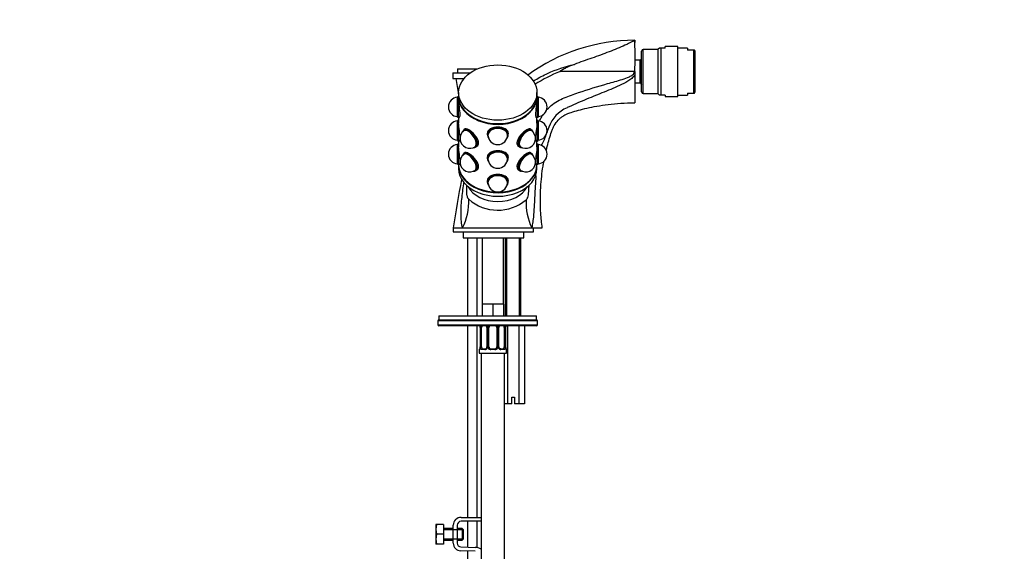
# Model space of a CAD drawing. Units: millimetres. Extents: x 0 to 1178, y 0 to 1763.
# Drawn here: x 675 to 1178, y 1060 to 1331 of the extents above; entities that cross this region are included whole.
import ezdxf
from ezdxf import colors
from ezdxf.entities.mleader import LeaderData, LeaderLine
from ezdxf.math import Vec2, Vec3

# ---------------------------------------------------------------- set-up
doc = ezdxf.new("R2010")
doc.units = ezdxf.units.MM
doc.layers.add('DV4_Défaut', color=7, linetype='Continuous')
doc.layers.add('Défaut', color=7, linetype='Continuous')

# ---------------------------------------------------------------- blocks, each defined once
blk = doc.blocks.new('_DOT')
at = {"color": 0}
blk.add_line((0, 0), (-1, 0), dxfattribs=at)
at = {"color": 0, "const_width": 0.333}
blk.add_lwpolyline([(-0.1665, 0, 1), (0.1665, 0, 1)], format="xyb", close=True, dxfattribs=at)
blk = doc.blocks.new('SE3')
at = {"layer": 'DV4_Défaut', "color": 7, "linetype": 'Continuous'}
for p, q in [((989.23, 1320.93), (989.23, 1319.72)), ((992.73, 1294.48), (992.73, 1315.38)), ((993.53, 1293.68), (993.53, 1316.18)), ((1001.23, 1316.18), (993.53, 1316.18)), ((1001.86, 1316.93), (1001.23, 1316.29)), ((1001.23, 1293.56), (1001.23, 1316.29)), ((1002.61, 1316.93), (1001.86, 1316.93)), ((1002.61, 1316.93), (1002.61, 1292.93)), ((1004.8, 1316.93), (1002.61, 1316.93)), ((1004.8, 1316.93), (1004.8, 1317.68)), ((1011.23, 1317.68), (1004.8, 1317.68)), ((1011.23, 1292.18), (1011.23, 1317.68)), ((1016.23, 1316.93), (1011.23, 1316.93)), ((1016.23, 1316.93), (1016.23, 1315.93)), ((1019.32, 1315.93), (1016.23, 1315.93)), ((1019.32, 1293.93), (1019.32, 1315.93)), ((1019.74, 1315.93), (1019.32, 1315.93)), ((1020.03, 1315.27), (1019.74, 1315.93)), ((1020.03, 1294.58), (1020.03, 1315.27)), ((991.92, 1310.68), (989.2, 1310.68)), ((992.73, 1311.48), (991.92, 1310.68)), ((991.92, 1299.18), (991.92, 1310.68)), ((896.23, 1304.23), (905.13, 1304.23)), ((896.23, 1304.23), (896.23, 1301.43)), ((898.73, 1306.23), (908.72, 1306.23)), ((898.73, 1306.23), (898.73, 1304.23)), ((988.9, 1304.93), (951.06, 1304.93)), ((989.23, 1304.93), (988.9, 1304.93)), ((989.23, 1304.93), (989.23, 1303.23)), ((989.23, 1303.23), (989.23, 1288.93)), ((896.23, 1301.43), (902.04, 1301.43)), ((897.73, 1301.43), (899.23, 1293.26)), ((989.2, 1299.18), (991.92, 1299.18)), ((991.92, 1299.18), (992.73, 1298.38)), ((899.23, 1294.19), (899.23, 1292.42)), ((939.23, 1292.42), (939.23, 1294.19)), ((993.53, 1293.68), (1001.23, 1293.68)), ((1001.23, 1293.56), (1001.86, 1292.93)), ((1002.61, 1292.93), (1001.86, 1292.93)), ((1004.8, 1292.93), (1002.61, 1292.93)), ((1004.8, 1292.93), (1004.8, 1292.18)), ((1011.23, 1292.93), (1016.23, 1292.93)), ((1016.23, 1293.93), (1019.32, 1293.93)), ((1016.23, 1293.93), (1016.23, 1292.93)), ((1019.32, 1293.93), (1019.74, 1293.93)), ((1019.74, 1293.93), (1020.03, 1294.58)), ((899.13, 1292.19), (898.63, 1292.01)), ((898.63, 1281.67), (898.63, 1292.01)), ((899.13, 1281.49), (899.13, 1292.19)), ((899.23, 1292.19), (899.13, 1292.19)), ((899.23, 1292.07), (899.23, 1290.61)), ((939.33, 1292.19), (939.23, 1292.19)), ((939.23, 1290.66), (939.23, 1292.07)), ((939.33, 1292.19), (939.33, 1281.49)), ((939.83, 1292.01), (939.33, 1292.19)), ((939.83, 1292.01), (939.83, 1281.67)), ((1004.8, 1292.18), (1011.23, 1292.18)), ((898.63, 1281.67), (899.13, 1281.49)), ((899.13, 1280.1), (898.63, 1279.91)), ((898.63, 1269.58), (898.63, 1279.91)), ((899.13, 1281.49), (899.67, 1281.49)), ((899.13, 1269.4), (899.13, 1280.1)), ((899.23, 1280.1), (899.13, 1280.1)), ((899.23, 1281.49), (899.23, 1278.51)), ((938.84, 1281.49), (939.33, 1281.49)), ((939.23, 1278.56), (939.23, 1281.49)), ((939.33, 1280.1), (939.23, 1280.1)), ((939.33, 1281.49), (939.83, 1281.67)), ((939.33, 1280.1), (939.33, 1269.4)), ((939.83, 1279.91), (939.33, 1280.1)), ((939.83, 1279.91), (939.83, 1269.58)), ((901.53, 1274.69), (901.3, 1274.3)), ((902.56, 1275.56), (901.92, 1275.11)), ((913.88, 1273.26), (913.88, 1272.63)), ((924.58, 1272.63), (924.58, 1273.26)), ((936.53, 1275.11), (935.89, 1275.56)), ((937.15, 1274.3), (936.92, 1274.69)), ((898.63, 1269.58), (899.13, 1269.4)), ((899.13, 1268.01), (898.63, 1267.82)), ((898.63, 1257.49), (898.63, 1267.82)), ((899.13, 1269.4), (899.67, 1269.4)), ((899.13, 1257.31), (899.13, 1268.01)), ((899.23, 1268.01), (899.13, 1268.01)), ((899.23, 1269.4), (899.23, 1266.42)), ((914.24, 1271.25), (914.41, 1270.94)), ((924.04, 1270.94), (924.21, 1271.25)), ((938.84, 1269.4), (939.33, 1269.4)), ((939.23, 1266.47), (939.23, 1269.4)), ((939.33, 1268.01), (939.23, 1268.01)), ((939.33, 1269.4), (939.83, 1269.58)), ((939.33, 1268.01), (939.33, 1257.31)), ((939.83, 1267.82), (939.33, 1268.01)), ((939.83, 1267.82), (939.83, 1257.49)), ((902.56, 1263.47), (901.92, 1263.02)), ((907.13, 1266.05), (907.57, 1266.15)), ((908.1, 1266.37), (908.74, 1266.82)), ((929.71, 1266.82), (930.35, 1266.37)), ((930.88, 1266.15), (931.32, 1266.05)), ((936.53, 1263.02), (935.89, 1263.47)), ((901.53, 1262.6), (901.3, 1262.21)), ((913.88, 1261.17), (913.88, 1260.53)), ((914.24, 1259.16), (914.41, 1258.85)), ((924.04, 1258.85), (924.21, 1259.16)), ((924.58, 1260.53), (924.58, 1261.17)), ((937.15, 1262.21), (936.92, 1262.6)), ((898.63, 1257.49), (899.13, 1257.31)), ((899.13, 1257.31), (899.67, 1257.31)), ((899.23, 1257.07), (899.23, 1255.3)), ((907.13, 1253.96), (907.57, 1254.06)), ((908.1, 1254.28), (908.74, 1254.73)), ((929.71, 1254.73), (930.35, 1254.28)), ((930.88, 1254.06), (931.32, 1253.96)), ((938.84, 1257.31), (939.33, 1257.31)), ((939.23, 1255.3), (939.23, 1257.07)), ((939.33, 1257.31), (939.83, 1257.49)), ((913.88, 1249.08), (913.88, 1248.44)), ((924.58, 1248.44), (924.58, 1249.08)), ((903.23, 1246.82), (903.23, 1244.31)), ((914.24, 1247.07), (914.41, 1246.76)), ((924.04, 1246.76), (924.21, 1247.07)), ((896.48, 1224.93), (901.25, 1224.93)), ((896.48, 1224.93), (896.48, 1222.93)), ((896.48, 1224.93), (901.25, 1224.93)), ((896.48, 1222.93), (937.48, 1222.93)), ((901.25, 1224.93), (936.59, 1224.93)), ((901.48, 1222.93), (901.48, 1219.93)), ((932.48, 1219.93), (932.48, 1222.93)), ((936.59, 1224.93), (941.98, 1224.93)), ((937.48, 1222.93), (937.48, 1224.93)), ((901.48, 1219.93), (932.48, 1219.93)), ((903.73, 1219.93), (903.73, 1179.93)), ((908.73, 1179.93), (908.73, 1219.93)), ((911.23, 1219.93), (911.23, 1185.93)), ((922.23, 1185.93), (922.23, 1219.93)), ((923.08, 1219.93), (923.08, 1179.93)), ((923.84, 1179.93), (923.84, 1219.93)), ((930.31, 1179.93), (930.31, 1219.93)), ((931.08, 1179.93), (931.08, 1219.93)), ((913.98, 1185.93), (911.23, 1185.93)), ((911.23, 1185.93), (911.23, 1179.93)), ((916.73, 1185.93), (913.98, 1185.93)), ((919.48, 1185.93), (916.73, 1185.93)), ((916.73, 1185.93), (916.73, 1179.93)), ((922.23, 1185.93), (919.48, 1185.93)), ((922.23, 1185.93), (922.23, 1179.93)), ((888.58, 1177.43), (888.58, 1175.43)), ((939.58, 1177.43), (888.58, 1177.43)), ((889.08, 1179.93), (939.08, 1179.93)), ((889.08, 1179.93), (889.08, 1177.93)), ((889.08, 1177.93), (939.08, 1177.93)), ((889.08, 1177.93), (939.08, 1177.93)), ((939.08, 1177.93), (939.08, 1179.93)), ((939.58, 1175.43), (939.58, 1177.43)), ((888.58, 1175.43), (939.58, 1175.43)), ((939.08, 1174.93), (889.08, 1174.93)), ((903.73, 1174.93), (903.73, 1076.93)), ((908.73, 1076.93), (908.73, 1174.93)), ((910.2, 1174), (910.18, 1174)), ((910.18, 1174), (910.18, 1164.13)), ((910.2, 1174), (910.2, 1164.13)), ((910.32, 1164.13), (910.32, 1174)), ((910.93, 1174), (910.32, 1174)), ((910.93, 1164.13), (910.93, 1174)), ((913.67, 1174), (913.91, 1174)), ((913.67, 1174), (913.67, 1164.13)), ((913.91, 1174), (913.91, 1164.13)), ((914.18, 1164.13), (914.18, 1174)), ((914.73, 1174), (914.18, 1174)), ((914.73, 1164.13), (914.73, 1174)), ((918.73, 1174), (918.73, 1164.13)), ((918.73, 1174), (919.27, 1174)), ((919.27, 1174), (919.27, 1164.13)), ((919.54, 1164.13), (919.54, 1174)), ((919.78, 1174), (919.54, 1174)), ((919.78, 1164.13), (919.78, 1174)), ((922.52, 1174), (922.52, 1164.13)), ((922.52, 1174), (923.14, 1174)), ((923.14, 1174), (923.14, 1164.13)), ((923.25, 1164.13), (923.25, 1174)), ((923.25, 1174), (923.28, 1174)), ((923.28, 1164.13), (923.28, 1174)), ((924.19, 1174.93), (924.19, 1134.93)), ((929.96, 1174.93), (929.96, 1134.93)), ((932.85, 1174.93), (932.85, 1134.93)), ((909.81, 1162.73), (909.73, 1162.73)), ((909.73, 1162.73), (909.73, 1160.93)), ((910.18, 1164.13), (910.2, 1164.13)), ((910.32, 1164.13), (910.93, 1164.13)), ((912.58, 1162.73), (911.08, 1162.73)), ((911.41, 1163.13), (912.82, 1163.13)), ((913.91, 1164.13), (913.67, 1164.13)), ((914.18, 1164.13), (914.73, 1164.13)), ((917.79, 1162.73), (915.67, 1162.73)), ((915.73, 1163.13), (917.73, 1163.13)), ((919.27, 1164.13), (918.73, 1164.13)), ((919.54, 1164.13), (919.78, 1164.13)), ((920.63, 1163.13), (922.05, 1163.13)), ((922.37, 1162.73), (920.87, 1162.73)), ((923.14, 1164.13), (922.52, 1164.13)), ((923.28, 1164.13), (923.25, 1164.13)), ((923.73, 1162.73), (923.65, 1162.73)), ((923.73, 1160.93), (923.73, 1162.73)), ((909.73, 1160.93), (923.73, 1160.93)), ((910.73, 1160.93), (910.73, 856.93)), ((922.73, 856.93), (922.73, 1160.93)), ((926.33, 1138.43), (927.83, 1138.43)), ((926.33, 1134.93), (926.33, 1138.43)), ((927.83, 1138.43), (927.83, 1134.93)), ((924.19, 1134.93), (922.73, 1134.93)), ((926.33, 1134.93), (924.19, 1134.93)), ((929.96, 1134.93), (927.83, 1134.93)), ((932.85, 1134.93), (929.96, 1134.93)), ((900.5, 1076.93), (910.73, 1076.93)), ((887.61, 1073.3), (887.5, 1073.05)), ((887.5, 1073.05), (887.5, 1063.55)), ((887.98, 1073.3), (887.61, 1073.3)), ((891.5, 1073.3), (887.98, 1073.3)), ((891.5, 1073.3), (891.5, 1068.3)), ((896.5, 1063.8), (896.5, 1072.93)), ((898.5, 1072.93), (898.5, 1063.8)), ((910.73, 1074.93), (900.5, 1074.93)), ((903.73, 1074.93), (903.73, 1061.69)), ((908.73, 1061.44), (908.73, 1074.93)), ((891.5, 1068.3), (887.98, 1068.3)), ((896.5, 1071.3), (891.5, 1071.3)), ((891.5, 1070.69), (896.5, 1070.69)), ((891.5, 1068.3), (891.5, 1063.3)), ((896.5, 1070.69), (901.5, 1070.69)), ((901, 1071.3), (898.5, 1071.3)), ((901, 1071.3), (901, 1065.3)), ((901.5, 1070.8), (901, 1071.3)), ((901.5, 1070.8), (901.5, 1065.8)), ((887.5, 1063.55), (887.61, 1063.3)), ((887.98, 1063.3), (887.61, 1063.3)), ((891.5, 1063.3), (887.98, 1063.3)), ((891.5, 1065.92), (896.5, 1065.92)), ((891.5, 1065.3), (896.5, 1065.3)), ((896.5, 1065.92), (901.5, 1065.92)), ((898.5, 1065.3), (901, 1065.3)), ((900.43, 1061.8), (907.68, 1061.57)), ((901, 1065.3), (901.5, 1065.8)), ((907.62, 1059.57), (900.37, 1059.8)), ((903.73, 1059.69), (903.73, 933.06))]:
    blk.add_line(p, q, dxfattribs=at)
for centre, radius, start, end in [((989.14, 1228.1), 92.79, 89.9476, 126.0211), ((814.43, 1312.32), 174.95, 357.5773, 2.4228), ((993.53, 1315.38), 0.8, 90, 180), ((977.56, 1237.17), 72.75, 111.3533, 122.7318), ((993.53, 1294.48), 0.8, 180, 270), ((899.03, 1286.84), 5, 94.5886, 265.4114), ((939.43, 1286.84), 5, 274.5886, 85.4114), ((961.44, 1270.69), 17.16, 113.3246, 160.3423), ((899.03, 1274.75), 5, 94.5886, 265.4114), ((939.43, 1274.75), 5, 274.5886, 85.4114), ((904.94, 1270.69), 5, 125.2644, 305.2644), ((933.51, 1270.69), 5, 234.7356, 54.7356), ((1032.1, 1243.98), 92.71, 159.4845, 161.6101), ((899.03, 1262.66), 5, 94.5886, 265.4114), ((919.23, 1272.55), 5, 180, 0), ((939.43, 1262.66), 5, 274.5886, 85.4114), ((927.36, 1276.89), 17.11, 325.2847, 345.513), ((904.94, 1258.6), 5, 125.2644, 305.2644), ((933.51, 1258.6), 5, 234.7356, 54.7356), ((919.23, 1260.46), 5, 180, 0), ((1345.07, 1160.11), 453.26, 168.5933, 171.7778), ((919.23, 1248.37), 5, 180, 0), ((912.8, 1247.74), 26.24, 8.4659, 9.5901), ((924.05, 1248.69), 10.13, 339.6566, 342.5016), ((875.25, 1238.12), 29.16, 333.0961, 2.9774), ((919.21, 1256.46), 22.43, 228.5684, 310.2832), ((963.42, 1237.77), 29.74, 176.9705, 205.5878), ((889.08, 1177.43), 0.5, 90, 180), ((939.08, 1177.43), 0.5, 0, 90), ((889.08, 1175.43), 0.5, 180, 270), ((906.86, 1174.01), 3.35, 359.8705, 10.2708), ((913.09, 1174.02), 2.78, 167.8078, 180.3687), ((912.52, 1174.02), 1.39, 25.1473, 41.9273), ((912.98, 1174.07), 0.692, 354.2824, 31.3987), ((912.54, 1174.01), 1.38, 359.8791, 25.9211), ((915.52, 1174.01), 1.34, 153.3511, 180.1815), ((915.65, 1173.91), 1.49, 136.7006, 152.1251), ((915.73, 1174), 1, 154.4167, 180), ((915.73, 1174), 1, 111.7594, 154.4167), ((917.73, 1174), 1, 25.5833, 68.9906), ((917.73, 1174), 1, 0, 25.5833), ((917.81, 1173.91), 1.49, 27.8747, 43.6552), ((917.93, 1174.01), 1.34, 359.817, 26.6505), ((920.92, 1174.01), 1.38, 154.0799, 180.1199), ((920.93, 1174.02), 1.39, 138.4469, 154.853), ((920.53, 1174.07), 0.742, 150.4872, 185.2476), ((920.7, 1174.12), 0.887, 113.5119, 158.7561), ((920.36, 1174.02), 2.78, 359.628, 12.1955), ((926.6, 1174.01), 3.35, 169.7304, 180.1284), ((939.08, 1175.43), 0.5, 270, 0), ((910.13, 1162.73), 0.4, 90, 180), ((906.85, 1164.12), 3.35, 349.7304, 0.1284), ((913.09, 1164.11), 2.78, 179.628, 192.1955), ((912.52, 1164.11), 1.39, 272.6748, 334.853), ((912.75, 1164.02), 0.887, 273.9074, 338.7638), ((912.93, 1164.06), 0.74, 330.4762, 5.2418), ((912.54, 1164.13), 1.38, 334.0799, 0.1199), ((915.52, 1164.12), 1.34, 179.817, 206.6505), ((915.65, 1164.22), 1.49, 207.8747, 270.7097), ((915.73, 1164.13), 1, 180, 205.5833), ((915.73, 1164.13), 1, 205.5833, 270), ((917.73, 1164.13), 1, 270, 334.4167), ((917.81, 1164.22), 1.49, 269.2905, 332.1251), ((917.73, 1164.13), 1, 334.4167, 0), ((917.93, 1164.12), 1.34, 333.3511, 0.1815), ((920.92, 1164.13), 1.38, 179.8791, 205.9211), ((920.93, 1164.11), 1.39, 205.1473, 267.3249), ((920.47, 1164.06), 0.692, 174.2308, 211.4261), ((920.36, 1164.11), 2.78, 347.8078, 0.3687), ((926.6, 1164.12), 3.35, 179.8705, 190.2708), ((923.33, 1162.73), 0.4, 0, 90), ((900.5, 1072.93), 4, 90, 180), ((896.41, 1070.8), 8.8, 163.49, 196.51), ((900.5, 1072.93), 2, 90, 180), ((896.41, 1065.8), 8.8, 163.49, 196.51), ((900.5, 1063.8), 4, 180, 268.1417), ((900.5, 1063.8), 2, 180, 268.1417), ((907.49, 1055.57), 6, 57.3377, 88.1417)]:
    blk.add_arc(centre, radius, start, end, dxfattribs=at)
blk.add_ellipse((919.23, 1294.19), major_axis=(-20, 0), ratio=0.707107, dxfattribs=at)
for centre, major_axis, ratio, start_param, end_param in [((919.23, 1292.42), (-20, 0), 0.707107, 0, 3.141593), ((919.23, 1292.07), (-20, 0), 0.707107, 6.270685, 6.283185), ((919.23, 1292.07), (-20, 0), 0.707107, 0, 3.154093), ((904.66, 1270.49), (2.98, -4.22), 0.5, 0, 3.503773), ((904.66, 1270.49), (2.92, -4.12), 0.5, 0, 3.375563), ((905.01, 1270.74), (3.09, -4.37), 0.5, 0, 3.353309), ((905.01, 1270.74), (2.92, -4.12), 0.5, 3.227443, 3.294446), ((905.65, 1271.19), (-3.12, 4.41), 0.5, 0, 0.136188), ((919.23, 1272.63), (5.35, 0), 0.707107, 0, 3.51412), ((919.23, 1272.27), (5.17, 0), 0.707107, 0, 3.609976), ((919.23, 1272.27), (5.05, 0), 0.707107, 0, 3.453785), ((919.23, 1273.26), (-5.4, 0), 0.707107, 0, 0.136188), ((919.23, 1273.26), (5.35, 0), 0.707107, 2.828272, 3.141593), ((919.23, 1272.55), (5, 0), 0.707107, 3.055863, 3.141593), ((919.23, 1272.55), (5, 0), 0.707107, 0, 0.08573), ((919.23, 1273.26), (5.35, 0), 0.707107, 0, 0.315621), ((919.23, 1273.26), (-5.4, 0), 0.707107, 3.005405, 3.141593), ((933.44, 1270.74), (3.09, 4.37), 0.5, 0, 3.353309), ((933.79, 1270.49), (2.98, 4.22), 0.5, 0, 3.499263), ((933.79, 1270.49), (2.92, 4.12), 0.5, 0, 3.375563), ((932.8, 1271.19), (-3.12, -4.41), 0.5, 3.005405, 3.141593), ((933.44, 1270.74), (2.92, 4.12), 0.5, -0.152853, -0.085851), ((933.44, 1270.74), (3.09, 4.37), 0.5, 6.071469, 6.283185), ((933.79, 1270.49), (2.92, 4.12), 0.5, 6.049215, 6.283185), ((933.79, 1270.49), (2.98, 4.22), 0.5, 5.925515, 6.283185), ((905.65, 1271.19), (3.09, -4.37), 0.5, 0, 0.762068), ((919.23, 1272.63), (5.05, 0), 0.707107, 3.191118, 3.323268), ((919.23, 1272.27), (5.17, 0), 0.707107, 5.814802, 6.283185), ((919.23, 1272.27), (5.05, 0), 0.707107, 5.970993, 6.283185), ((919.23, 1272.63), (5.05, 0), 0.707107, 6.10151, 6.23366), ((919.23, 1272.63), (5.35, 0), 0.707107, 5.910658, 6.283185), ((932.8, 1271.19), (3.09, 4.37), 0.5, 2.487218, 3.141593), ((904.66, 1258.4), (2.98, -4.22), 0.5, 0, 3.499263), ((904.66, 1258.4), (2.92, -4.12), 0.5, 0, 3.375563), ((905.01, 1258.65), (3.09, -4.37), 0.5, 0, 3.353309), ((905.01, 1258.65), (2.92, -4.12), 0.5, 3.227443, 3.294446), ((905.65, 1259.1), (3.12, -4.41), 0.5, 3.141593, 3.277781), ((904.66, 1270.49), (2.98, -4.22), 0.5, 5.925515, 6.283185), ((904.66, 1270.49), (2.92, -4.12), 0.5, 6.049215, 6.283185), ((905.01, 1270.74), (3.09, -4.37), 0.5, 6.071469, 6.283185), ((905.01, 1270.74), (2.92, -4.12), 0.5, -0.152853, -0.085851), ((905.65, 1271.19), (-3.12, 4.41), 0.5, 3.005405, 3.141593), ((919.23, 1260.18), (5.17, 0), 0.707107, 0, 3.609976), ((919.23, 1260.53), (-5.35, 0), 0.707107, 2.769066, 6.283185), ((919.23, 1260.18), (-5.05, 0), 0.707107, 2.8294, 6.283185), ((933.44, 1258.65), (3.09, 4.37), 0.5, 0, 3.353309), ((932.8, 1271.19), (-3.12, -4.41), 0.5, 0, 0.136188), ((933.79, 1258.4), (2.98, 4.22), 0.5, 0, 3.499263), ((933.79, 1258.4), (2.92, 4.12), 0.5, 0, 3.375563), ((933.44, 1270.74), (2.92, 4.12), 0.5, 3.227443, 3.294446), ((932.8, 1259.1), (3.12, 4.41), 0.5, 6.146997, 6.283185), ((933.44, 1258.65), (2.92, 4.12), 0.5, -0.152853, -0.085851), ((933.44, 1258.65), (3.09, 4.37), 0.5, 6.071469, 6.283185), ((933.79, 1258.4), (2.98, 4.22), 0.5, 5.921005, 6.283185), ((919.23, 1261.17), (-5.4, 0), 0.707107, 0, 0.136188), ((919.23, 1261.17), (5.35, 0), 0.707107, 2.828272, 3.141593), ((919.23, 1260.53), (-5.35, 0), 0.707107, 0, 0.372527), ((919.23, 1260.53), (-5.05, 0), 0.707107, 0.049525, 0.181676), ((919.23, 1260.18), (-5.05, 0), 0.707107, 0, 0.312192), ((919.23, 1260.46), (5, 0), 0.707107, 3.055863, 3.141593), ((919.23, 1260.18), (5.17, 0), 0.707107, 5.814802, 6.283185), ((919.23, 1260.53), (-5.05, 0), 0.707107, 2.959917, 3.10971), ((919.23, 1260.46), (5, 0), 0.707107, 0, 0.08573), ((919.23, 1261.17), (5.35, 0), 0.707107, 0, 0.315621), ((919.23, 1261.17), (-5.4, 0), 0.707107, 3.005405, 3.141593), ((933.79, 1258.4), (2.92, 4.12), 0.5, 6.049215, 6.283185), ((919.23, 1257.42), (-20, 0), 0.707107, 0.008302, 3.13329), ((919.23, 1257.07), (-20, 0), 0.707107, 6.266487, 6.283185), ((919.23, 1257.07), (-20, 0), 0.707107, 0, 3.158291), ((919.23, 1255.3), (-20, 0), 0.707107, 0, 3.141593), ((904.66, 1258.4), (2.98, -4.22), 0.5, 5.925515, 6.283185), ((904.66, 1258.4), (2.92, -4.12), 0.5, 6.049215, 6.283185), ((905.01, 1258.65), (3.09, -4.37), 0.5, 6.071469, 6.283185), ((905.01, 1258.65), (2.92, -4.12), 0.5, -0.152853, -0.085851), ((905.65, 1259.1), (3.12, -4.41), 0.5, 6.146997, 6.283185), ((905.65, 1259.1), (3.09, -4.37), 0.5, 0, 0.656188), ((932.8, 1259.1), (3.09, 4.37), 0.5, 2.295623, 3.141593), ((932.8, 1259.1), (3.12, 4.41), 0.5, 3.141593, 3.277781), ((933.44, 1258.65), (2.92, 4.12), 0.5, 3.227443, 3.294446), ((919.23, 1248.09), (5.17, 0), 0.707107, 0, 3.622556), ((919.23, 1249.08), (5.4, 0), 0.707107, 3.141593, 3.277781), ((919.23, 1248.44), (-5.35, 0), 0.707107, 2.769066, 6.283185), ((919.23, 1249.08), (-5.35, 0), 0.707107, 5.969864, 6.283185), ((919.23, 1248.44), (-5.35, 0), 0.707107, 0, 0.372527), ((919.23, 1248.09), (-5.05, 0), 0.707107, 2.8294, 6.283185), ((919.23, 1248.44), (5.05, 0), 0.707107, 3.191118, 3.323268), ((919.23, 1248.09), (-5.05, 0), 0.707107, 0, 0.312192), ((919.23, 1248.37), (-5, 0), 0.707107, 6.206207, 6.283185), ((919.23, 1248.09), (5.17, 0), 0.707107, 5.802222, 6.283185), ((919.23, 1248.44), (5.05, 0), 0.707107, 6.10151, 6.23366), ((919.23, 1248.37), (-5, 0), 0.707107, 3.141593, 3.218571), ((919.23, 1249.08), (-5.35, 0), 0.707107, 3.141593, 3.457214), ((919.23, 1249.08), (5.4, 0), 0.707107, 6.146997, 6.283185), ((919.23, 1249.81), (16, 0), 0.707107, 3.48567, 5.939108), ((919.23, 1250.18), (15.98, 0), 0.707107, -0.459968, -0.410079), ((910.74, 1174.61), (0.391, -0.084), 0.411702, 3.62283, 5.508006), ((911.63, 1174), (0, 1), 0.707107, 1.124283, 1.570796), ((911.63, 1174), (0, -1), 0.707107, 3.534558, 4.265876), ((913.94, 1174.61), (0.363, 0.168), 0.191543, 1.963754, 3.155597), ((914.46, 1174.61), (0.361, -0.173), 0.155676, 4.398009, 6.283185), ((918.99, 1174.61), (-0.361, -0.173), 0.155676, 0, 1.885177), ((919.51, 1174.61), (-0.363, 0.168), 0.191543, 3.126901, 4.319431), ((921.82, 1174), (0, 1), 0.707107, 5.158902, 5.89022), ((922.71, 1174.61), (-0.391, -0.084), 0.411702, 0.775179, 2.660356), ((921.82, 1174), (0, 1), 0.707107, 4.712389, 5.158902), ((922.93, 1174.61), (-0.394, 0.069), 0.426558, 2.795386, 3.530367), ((922.93, 1174.61), (-0.394, 0.069), 0.426558, 3.126624, 3.530367), ((910.2, 1162.73), (0, -0.4), 0.988455, 3.805431, 4.712389), ((910.53, 1163.52), (0.394, -0.069), 0.426558, 2.807135, 3.530367), ((910.53, 1163.52), (0.394, -0.069), 0.426558, 3.126863, 3.530367), ((910.74, 1163.52), (-0.391, -0.084), 0.411702, 3.916772, 5.801948), ((911.63, 1164.13), (0, -1), 0.707107, 4.712389, 5.158902), ((911.63, 1164.13), (0, -1), 0.707107, 5.158902, 6.283185), ((911.41, 1162.73), (0, -0.4), 0.806081, 3.141593, 4.712389), ((912.82, 1162.73), (0, -0.4), 0.591806, 3.141593, 4.712389), ((913.94, 1163.52), (0.363, -0.168), 0.191543, 3.118823, 4.319431), ((914.46, 1163.52), (-0.361, -0.173), 0.155676, 3.141593, 5.026769), ((915.73, 1162.73), (0, -0.4), 0.151515, 3.141593, 4.712389), ((917.73, 1162.73), (0, -0.4), 0.151515, 1.570796, 3.141593), ((918.99, 1163.52), (0.361, -0.173), 0.155676, 1.256416, 3.141593), ((919.51, 1163.52), (-0.363, -0.168), 0.191543, 1.963754, 3.163344), ((920.63, 1162.73), (0, -0.4), 0.591806, 1.570796, 3.141593), ((921.82, 1164.13), (0, 1), 0.707107, 3.141593, 4.265876), ((922.05, 1162.73), (0, -0.4), 0.806081, 1.570796, 3.141593), ((921.82, 1164.13), (0, 1), 0.707107, 4.265876, 4.712389), ((922.71, 1163.52), (0.391, -0.084), 0.411702, 0.481237, 2.366414), ((923.25, 1162.73), (0, -0.4), 0.988455, 1.570796, 2.479644)]:
    blk.add_ellipse(centre, major_axis=major_axis, ratio=ratio, start_param=start_param, end_param=end_param, dxfattribs=at)
for points, knots in [([(989.23, 1319.72), (989.23, 1319.87), (989.21, 1320.01), (989.15, 1320.19), (989.13, 1320.25), (989.08, 1320.33), (989.06, 1320.36), (989.01, 1320.41), (988.98, 1320.43), (988.88, 1320.46), (988.83, 1320.47), (988.73, 1320.46), (988.69, 1320.45), (988.58, 1320.43), (988.52, 1320.41), (988.34, 1320.35), (988.22, 1320.3), (987.89, 1320.16), (987.66, 1320.05), (986.96, 1319.71), (986.47, 1319.46), (985.4, 1318.92), (984.82, 1318.65), (982.97, 1317.8), (981.65, 1317.24), (978.93, 1316.12), (977.52, 1315.56), (973.22, 1313.91), (970.28, 1312.85), (964.34, 1310.75), (961.34, 1309.7), (958.35, 1308.61)], [0, 0, 0, 0, 0.03125, 0.03125, 0.046875, 0.046875, 0.054687, 0.054687, 0.0625, 0.0625, 0.066406, 0.066406, 0.070312, 0.070312, 0.078125, 0.078125, 0.09375, 0.09375, 0.125, 0.125, 0.1875, 0.1875, 0.25, 0.25, 0.375, 0.375, 0.5, 0.5, 0.75, 0.75, 1, 1, 1, 1]), ([(937.39, 1300.04), (937.7, 1300.24), (938.01, 1300.44), (940.38, 1301.88), (942.5, 1302.99), (949.04, 1305.95), (953.64, 1307.53), (958.35, 1308.61)], [0, 0, 0, 0, 0.0485874, 0.0485874, 0.365725, 0.365725, 1, 1, 1, 1]), ([(958.35, 1308.61), (957.04, 1308.14), (955.77, 1307.6), (953.89, 1306.69), (953.28, 1306.37), (952.37, 1305.87), (952.07, 1305.7), (951.62, 1305.43), (951.47, 1305.34), (951.26, 1305.19), (951.19, 1305.14), (951.08, 1305.06), (951.05, 1305.04), (951, 1304.98), (950.98, 1304.96), (951.02, 1304.93), (951.04, 1304.93), (951.06, 1304.93)], [0, 0, 0, 0, 0.5, 0.5, 0.75, 0.75, 0.875, 0.875, 0.9375, 0.9375, 0.96875, 0.96875, 0.984375, 0.984375, 0.992187, 0.992187, 1, 1, 1, 1]), ([(943.94, 1284.95), (944.72, 1285.87), (945.56, 1286.71), (947.47, 1288.34), (948.55, 1289.11), (950.8, 1290.43), (951.98, 1290.97), (955.59, 1292.41), (958.02, 1293.32), (965.37, 1295.87), (970.35, 1297.33), (977.85, 1299.45), (980.35, 1300.13), (984.06, 1301.32), (985.28, 1301.74), (987.05, 1302.57), (987.63, 1302.87), (988.39, 1303.47), (988.63, 1303.71), (988.95, 1304.27), (989.01, 1304.62), (988.9, 1304.93)], [0, 0, 0, 0, 0.071109, 0.071109, 0.148517, 0.148517, 0.225925, 0.225925, 0.38074, 0.38074, 0.69037, 0.69037, 0.845185, 0.845185, 0.922592, 0.922592, 0.961296, 0.961296, 0.980648, 0.980648, 1, 1, 1, 1]), ([(989.23, 1303.23), (988.85, 1302.51), (988.27, 1301.92), (987.04, 1300.87), (986.36, 1300.41), (984.29, 1299.15), (982.84, 1298.42), (978.44, 1296.38), (975.45, 1295.19), (969.47, 1292.77), (966.48, 1291.56), (962.02, 1289.7), (960.53, 1289.07), (957.58, 1287.78), (956.12, 1287.13), (954.64, 1286.46)], [0, 0, 0, 0, 0.0625, 0.0625, 0.125, 0.125, 0.25, 0.25, 0.5, 0.5, 0.75, 0.75, 0.875, 0.875, 1, 1, 1, 1]), ([(899.59, 1281.44), (899.59, 1281.44), (899.59, 1281.44), (899.79, 1281.44), (899.97, 1282.02), (899.97, 1284.02), (899.79, 1285.43), (899.4, 1288.25), (899.23, 1289.65), (899.23, 1290.66), (899.23, 1290.66), (899.23, 1290.66)], [0, 0, 0, 0, 0.000331, 0.000331, 0.333497, 0.333497, 0.666663, 0.666663, 0.999829, 0.999829, 1, 1, 1, 1]), ([(939.23, 1290.66), (939.23, 1289.64), (939.05, 1288.24), (938.67, 1285.44), (938.48, 1284.02), (938.48, 1282.02), (938.66, 1281.44), (938.86, 1281.44)], [0, 0, 0, 0, 0.333429, 0.333429, 0.666857, 0.666857, 1, 1, 1, 1]), ([(943.97, 1264.64), (944.13, 1265.31), (944.62, 1267.28), (945.5, 1270.45), (946.48, 1273.49), (947.27, 1275.81), (948.31, 1277.88), (949.65, 1279.69), (951.26, 1281.22), (952.69, 1282.29), (954.5, 1283.32), (957.14, 1284.24), (960.6, 1285.2), (964.97, 1286.29), (970.04, 1287.31), (975.79, 1288.17), (982.38, 1288.8), (986.6, 1288.89), (989.23, 1288.93)], [0, 0, 0, 0, 0.0360827, 0.1056892, 0.1712527, 0.202658, 0.2331396, 0.2912742, 0.319024, 0.348527, 0.3844283, 0.4268086, 0.4934802, 0.571697, 0.6614583, 0.762763, 0.8756105, 1, 1, 1, 1]), ([(940.56, 1279.56), (940.85, 1280.21), (941.16, 1280.85), (941.82, 1282.01), (942.15, 1282.54), (942.5, 1283.05)], [0, 0, 0, 0, 0.536803, 0.536803, 1, 1, 1, 1]), ([(899.59, 1269.35), (899.59, 1269.35), (899.59, 1269.35), (899.79, 1269.35), (899.97, 1269.93), (899.97, 1271.93), (899.79, 1273.33), (899.4, 1276.16), (899.23, 1277.56), (899.23, 1278.56), (899.23, 1278.56), (899.23, 1278.56)], [0, 0, 0, 0, 0.000331, 0.000331, 0.333497, 0.333497, 0.666663, 0.666663, 0.999829, 0.999829, 1, 1, 1, 1]), ([(939.23, 1278.56), (939.23, 1277.55), (939.05, 1276.15), (938.67, 1273.34), (938.48, 1271.93), (938.48, 1269.93), (938.66, 1269.35), (938.86, 1269.35)], [0, 0, 0, 0, 0.333429, 0.333429, 0.666857, 0.666857, 1, 1, 1, 1]), ([(907.98, 1266.34), (908, 1266.35), (908.02, 1266.36), (908.88, 1266.67), (909.43, 1267.46), (909.43, 1269.46), (908.89, 1270.66), (907.2, 1272.88), (906.09, 1273.9), (904.09, 1275.32), (903.21, 1275.69), (902.35, 1275.53), (902.14, 1275.34), (902, 1275.04)], [0, 0, 0, 0, 0.005804, 0.005804, 0.226162, 0.226162, 0.446519, 0.446519, 0.666877, 0.666877, 0.887235, 0.887235, 1, 1, 1, 1]), ([(919.23, 1276.51), (917.79, 1276.51), (916.4, 1276.22), (914.42, 1275.09), (913.83, 1274.22), (913.83, 1273.08), (913.84, 1272.92), (913.86, 1272.77)], [0, 0, 0, 0, 0.465515, 0.465515, 0.931031, 0.931031, 1, 1, 1, 1]), ([(924.53, 1272.51), (924.59, 1272.75), (924.63, 1272.99), (924.63, 1274.23), (924.04, 1275.09), (922.06, 1276.22), (920.66, 1276.51), (919.23, 1276.51)], [0, 0, 0, 0, 0.103681, 0.103681, 0.55184, 0.55184, 1, 1, 1, 1]), ([(936.41, 1275.13), (936.27, 1275.38), (936.07, 1275.53), (935.24, 1275.7), (934.37, 1275.32), (932.37, 1273.91), (931.25, 1272.88), (929.57, 1270.66), (929.03, 1269.47), (929.02, 1267.47), (929.55, 1266.69), (930.37, 1266.38)], [0, 0, 0, 0, 0.103488, 0.103488, 0.32849, 0.32849, 0.553493, 0.553493, 0.778495, 0.778495, 1, 1, 1, 1]), ([(899.59, 1257.26), (899.59, 1257.26), (899.59, 1257.26), (899.79, 1257.26), (899.97, 1257.83), (899.97, 1259.83), (899.79, 1261.24), (899.4, 1264.07), (899.23, 1265.47), (899.23, 1266.47), (899.23, 1266.47), (899.23, 1266.47)], [0, 0, 0, 0, 0.000331, 0.000331, 0.333497, 0.333497, 0.666663, 0.666663, 0.999829, 0.999829, 1, 1, 1, 1]), ([(905.08, 1262.52), (904.07, 1263.24), (903.21, 1263.6), (902.46, 1263.46), (902.31, 1263.37), (902.19, 1263.24)], [0, 0, 0, 0, 0.758805, 0.758805, 1, 1, 1, 1]), ([(919.23, 1264.42), (917.79, 1264.42), (916.4, 1264.13), (914.42, 1263), (913.83, 1262.13), (913.83, 1260.98), (913.84, 1260.83), (913.86, 1260.68)], [0, 0, 0, 0, 0.465515, 0.465515, 0.931031, 0.931031, 1, 1, 1, 1]), ([(924.53, 1260.42), (924.59, 1260.66), (924.63, 1260.9), (924.63, 1262.14), (924.04, 1263), (922.06, 1264.13), (920.66, 1264.42), (919.23, 1264.42)], [0, 0, 0, 0, 0.103681, 0.103681, 0.55184, 0.55184, 1, 1, 1, 1]), ([(936.24, 1263.27), (936.12, 1263.39), (935.98, 1263.46), (935.25, 1263.6), (934.38, 1263.24), (933.37, 1262.52)], [0, 0, 0, 0, 0.228724, 0.228724, 1, 1, 1, 1]), ([(939.23, 1266.47), (939.23, 1265.46), (939.05, 1264.06), (938.67, 1261.25), (938.48, 1259.84), (938.48, 1258.83), (938.48, 1258.82), (938.48, 1258.8)], [0, 0, 0, 0, 0.497084, 0.497084, 0.994168, 0.994168, 1, 1, 1, 1]), ([(907.95, 1254.25), (907.98, 1254.25), (908.01, 1254.26), (908.88, 1254.58), (909.43, 1255.36), (909.43, 1257.38), (908.88, 1258.57), (907.21, 1260.77), (906.1, 1261.8), (905.08, 1262.52)], [0, 0, 0, 0, 0.01144, 0.01144, 0.34096, 0.34096, 0.67048, 0.67048, 1, 1, 1, 1]), ([(933.37, 1262.52), (932.35, 1261.8), (931.24, 1260.77), (929.57, 1258.57), (929.03, 1257.38), (929.02, 1255.42), (929.52, 1254.65), (930.3, 1254.32)], [0, 0, 0, 0, 0.338214, 0.338214, 0.676429, 0.676429, 1, 1, 1, 1]), ([(941.98, 1224.93), (941.65, 1227.66), (941.15, 1232.09), (940.93, 1239.15), (941.11, 1245.46), (941.59, 1251.2), (942.19, 1255.66), (942.63, 1258.2), (942.79, 1259.05)], [0, 0, 0, 0, 0.219102, 0.421146, 0.60613, 0.774054, 0.924916, 1, 1, 1, 1]), ([(901.25, 1224.93), (900.99, 1226.02), (900.8, 1227.15), (900.54, 1229.48), (900.47, 1230.67), (900.44, 1233.15), (900.47, 1234.41), (900.61, 1236.96), (900.72, 1238.27), (901.12, 1242.21), (901.49, 1244.86), (901.94, 1247.78), (901.98, 1248.02), (902.02, 1248.27)], [0, 0, 0, 0, 0.161655, 0.161655, 0.323323, 0.323323, 0.48499, 0.48499, 0.646657, 0.646657, 0.969992, 0.969992, 1, 1, 1, 1]), ([(919.23, 1252.33), (917.79, 1252.33), (916.4, 1252.04), (914.42, 1250.91), (913.83, 1250.04), (913.83, 1248.89), (913.84, 1248.74), (913.86, 1248.59)], [0, 0, 0, 0, 0.465515, 0.465515, 0.931031, 0.931031, 1, 1, 1, 1]), ([(924.53, 1248.32), (924.59, 1248.56), (924.63, 1248.8), (924.63, 1250.04), (924.04, 1250.91), (922.06, 1252.04), (920.66, 1252.33), (919.23, 1252.33)], [0, 0, 0, 0, 0.103681, 0.103681, 0.55184, 0.55184, 1, 1, 1, 1]), ([(938.75, 1251.6), (938.66, 1250.46), (938.57, 1249.31), (938.41, 1247.02), (938.33, 1245.87), (938.2, 1243.59), (938.14, 1242.45), (938.03, 1240.17), (937.97, 1239.03), (937.85, 1236.77), (937.79, 1235.65), (937.65, 1233.42), (937.57, 1232.31), (937.38, 1230.14), (937.26, 1229.07), (937.05, 1227.49), (936.97, 1226.97), (936.79, 1225.94), (936.7, 1225.43), (936.59, 1224.93)], [0, 0, 0, 0, 0.125, 0.125, 0.25, 0.25, 0.375, 0.375, 0.5, 0.5, 0.625, 0.625, 0.75, 0.75, 0.875, 0.875, 0.9375, 0.9375, 1, 1, 1, 1]), ([(903.23, 1244.31), (903.23, 1244.03), (903.23, 1243.75), (903.26, 1242.83), (903.3, 1242.2), (903.49, 1241.12), (903.63, 1240.7), (903.96, 1240.05), (904.15, 1239.82), (904.37, 1239.64)], [0, 0, 0, 0, 0.125337, 0.125337, 0.416891, 0.416891, 0.708446, 0.708446, 1, 1, 1, 1]), ([(933.72, 1239.34), (933.92, 1239.5), (934.11, 1239.71), (934.46, 1240.31), (934.62, 1240.72), (934.85, 1241.69), (934.93, 1242.21), (935.05, 1243.25), (935.08, 1243.76), (935.16, 1245.16), (935.19, 1246.01), (935.2, 1246.85)], [0, 0, 0, 0, 0.171842, 0.171842, 0.343685, 0.343685, 0.515527, 0.515527, 0.687369, 0.687369, 1, 1, 1, 1]), ([(909.95, 1175.11), (909.95, 1175.11), (909.96, 1175.1), (910, 1175.02), (910.07, 1174.84), (910.13, 1174.61), (910.14, 1174.45), (910.15, 1174.42)], [0, 0, 0, 0, 0.112313, 0.295127, 0.567179, 0.909229, 1, 1, 1, 1]), ([(910.07, 1174.94), (910.07, 1174.94), (910.07, 1174.94), (910.1, 1174.84), (910.13, 1174.73), (910.15, 1174.61)], [0, 0, 0, 0, 0.003757, 0.003757, 1, 1, 1, 1]), ([(911.22, 1174.93), (911.19, 1174.91), (911.16, 1174.88), (911.07, 1174.75), (911.03, 1174.61), (911, 1174.44)], [0, 0, 0, 0, 0.246746, 0.246746, 1, 1, 1, 1]), ([(913.17, 1174.9), (913.26, 1174.85), (913.42, 1174.72), (913.52, 1174.53), (913.57, 1174.43)], [0, 0, 0, 0, 0.543791, 1, 1, 1, 1]), ([(922.45, 1174.44), (922.44, 1174.52), (922.42, 1174.6), (922.37, 1174.74), (922.34, 1174.8), (922.24, 1174.95), (922.15, 1175), (922.05, 1175)], [0, 0, 0, 0, 0.25, 0.25, 0.5, 0.5, 1, 1, 1, 1]), ([(922.96, 1174.94), (922.96, 1174.94), (922.96, 1174.94), (923.01, 1174.84), (923.04, 1174.73), (923.07, 1174.61)], [0, 0, 0, 0, 0.003757, 0.003757, 1, 1, 1, 1]), ([(923.32, 1174.54), (923.33, 1174.56), (923.35, 1174.71), (923.41, 1174.92), (923.48, 1175.07), (923.5, 1175.11), (923.5, 1175.11), (923.5, 1175.11)], [0, 0, 0, 0, 0.077963, 0.474704, 0.800126, 0.981916, 1, 1, 1, 1]), ([(910.15, 1163.52), (910.13, 1163.4), (910.1, 1163.29), (910.04, 1163.09), (910.01, 1163.01), (909.94, 1162.87), (909.91, 1162.82), (909.85, 1162.75), (909.83, 1162.73), (909.81, 1162.73)], [0, 0, 0, 0, 0.25, 0.25, 0.5, 0.5, 0.75, 0.75, 1, 1, 1, 1]), ([(910.13, 1163.6), (910.13, 1163.57), (910.1, 1163.42), (910.04, 1163.21), (909.98, 1163.06), (909.95, 1163.02), (909.95, 1163.02), (909.95, 1163.02)], [0, 0, 0, 0, 0.078033, 0.474744, 0.800141, 0.981917, 1, 1, 1, 1]), ([(911.08, 1162.73), (911, 1162.73), (910.92, 1162.75), (910.78, 1162.82), (910.71, 1162.87), (910.59, 1163.01), (910.53, 1163.09), (910.44, 1163.29), (910.41, 1163.4), (910.38, 1163.52)], [0, 0, 0, 0, 0.25, 0.25, 0.5, 0.5, 0.75, 0.75, 1, 1, 1, 1]), ([(911, 1163.7), (911.01, 1163.61), (911.03, 1163.53), (911.08, 1163.39), (911.11, 1163.33), (911.21, 1163.18), (911.3, 1163.13), (911.41, 1163.13)], [0, 0, 0, 0, 0.25, 0.25, 0.5, 0.5, 1, 1, 1, 1]), ([(920.72, 1163.14), (920.67, 1163.13), (920.56, 1163.12), (920.31, 1163.2), (920.04, 1163.4), (919.93, 1163.6), (919.88, 1163.7)], [0, 0, 0, 0, 0.165176, 0.458059, 0.767164, 1, 1, 1, 1]), ([(922.05, 1163.13), (922.1, 1163.13), (922.15, 1163.14), (922.24, 1163.19), (922.28, 1163.23), (922.38, 1163.38), (922.43, 1163.52), (922.45, 1163.7)], [0, 0, 0, 0, 0.25, 0.25, 0.5, 0.5, 1, 1, 1, 1]), ([(923.07, 1163.52), (923.04, 1163.4), (923.01, 1163.29), (922.92, 1163.09), (922.87, 1163.01), (922.74, 1162.87), (922.68, 1162.82), (922.53, 1162.75), (922.45, 1162.73), (922.37, 1162.73)], [0, 0, 0, 0, 0.25, 0.25, 0.5, 0.5, 0.75, 0.75, 1, 1, 1, 1]), ([(923.5, 1163.02), (923.5, 1163.02), (923.49, 1163.04), (923.45, 1163.11), (923.39, 1163.29), (923.33, 1163.52), (923.31, 1163.68), (923.3, 1163.72)], [0, 0, 0, 0, 0.1123133, 0.2951272, 0.5671792, 0.9092287, 1, 1, 1, 1]), ([(923.65, 1162.73), (923.62, 1162.73), (923.6, 1162.75), (923.54, 1162.82), (923.51, 1162.87), (923.45, 1163.01), (923.41, 1163.09), (923.35, 1163.29), (923.32, 1163.4), (923.3, 1163.52)], [0, 0, 0, 0, 0.25, 0.25, 0.5, 0.5, 0.75, 0.75, 1, 1, 1, 1])]:
    blk.add_open_spline(points, degree=3, knots=knots, dxfattribs=at)
for points in [[(938.49, 1258.46), (938.53, 1257.69), (938.69, 1257.26), (938.86, 1257.26)], [(938.75, 1251.6), (938.64, 1251.63), (938.54, 1251.67), (938.43, 1251.7)], [(938.75, 1251.6), (938.68, 1251.69), (938.6, 1251.79), (938.53, 1251.88)], [(910.38, 1174.61), (910.41, 1174.73), (910.44, 1174.84), (910.49, 1174.94)], [(923.3, 1174.61), (923.32, 1174.73), (923.35, 1174.84), (923.38, 1174.94)]]:
    blk.add_open_spline(points, degree=3, dxfattribs=at)

msp = doc.modelspace()

# ---------------------------------------------------------------- block references
at = {"layer": 'Défaut'}
msp.add_blockref('SE3', (0, 0), dxfattribs=at)

# ---------------------------------------------------------------- leaders
at = {"layer": 'Défaut', "color": 7, "linetype": 'Continuous'}
ml = msp.add_multileader_mtext('Standard', dxfattribs=at)
ml.set_content('{\\pxsm0.9;\\fSolid Edge ISO|b1||i0||c0|p34;\\W1.;27/04/2016\\P}', color=256)
ml.set_leader_properties()
ml.set_arrow_properties(name='DOT')
ml.build(insert=Vec2(0, 0))
ml.multileader.update_dxf_attribs({"leader_type": 0, "dogleg_length": 0, "arrow_head_size": 12})
ctx = ml.context
ctx.base_point, ctx.char_height, ctx.arrow_head_size, ctx.landing_gap_size = Vec3(1090.49, 1755.92), 12, 12, 4.2
notes = []
notes.append((ctx, [(0, (0, 0, 0), (0, 0), (1, 0), 1, [])]))
ctx.mtext.insert = Vec3(1092.49, 1762.04)
for ctx, leaders in notes:
    for number, flags, end, landing, length, lines in leaders:
        leader = LeaderData()
        leader.index, (leader.has_last_leader_line, leader.has_dogleg_vector, leader.attachment_direction) = number, flags
        leader.last_leader_point, leader.dogleg_vector, leader.dogleg_length = Vec3(end), Vec3(landing), length
        for number, points, colour, breaks in lines:
            line = LeaderLine()
            line.index, line.vertices, line.color, line.breaks = number, Vec3.list(points), colors.encode_raw_color(colour), breaks
            leader.lines.append(line)
        ctx.leaders.append(leader)

doc.saveas('drawing.dxf')
